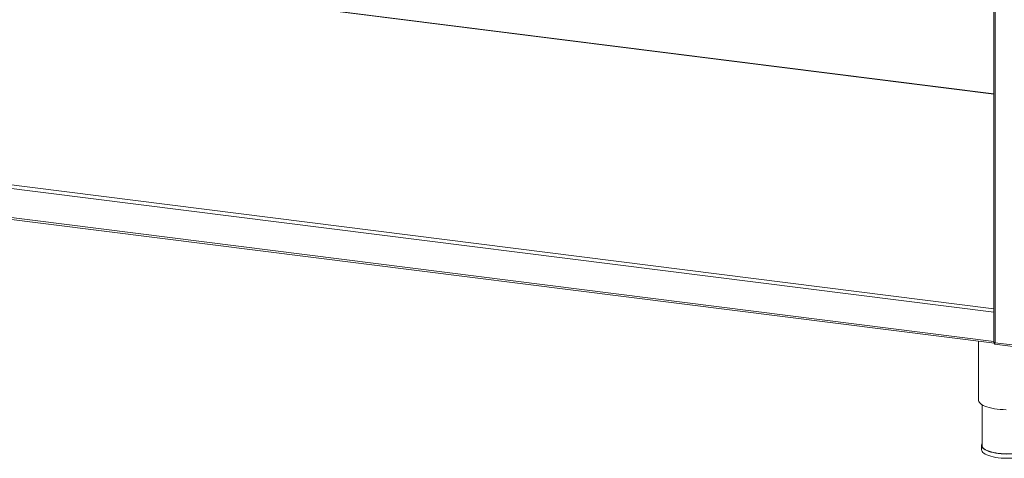
# Model space of a CAD drawing. Units: millimetres. Extents: x 5 to 415, y 5 to 292.
# Drawn here: x 332 to 386, y 79 to 103 of the extents above; entities that cross this region are included whole.
import ezdxf

# ---------------------------------------------------------------- set-up
doc = ezdxf.new("R2010")
doc.units = ezdxf.units.MM

msp = doc.modelspace()

# ---------------------------------------------------------------- linework, layer by layer
at = {"color": 8, "linetype": 'Continuous', "lineweight": 15}
for p, q in [((385.56129, 98.81717), (256.58621, 115.0665)), ((385.64209, 115.2776), (385.64209, 85.12828)), ((246.14327, 104.56033), (385.56129, 86.99531)), ((385.56129, 85.19843), (385.56052, 85.19776)), ((385.61579, 85.10542), (385.59274, 85.10833))]:
    msp.add_line(p, q, dxfattribs=at)
at = {"color": 7, "linetype": 'Continuous', "lineweight": 15}
for p, q in [((385.56129, 98.82693), (256.60496, 115.0739)), ((385.56129, 115.28778), (385.56129, 85.16725)), ((385.56052, 86.80053), (246.09024, 104.37214)), ((246.09024, 102.76936), (385.56052, 85.19776)), ((246.12452, 102.66731), (385.59274, 85.09596)), ((385.56129, 86.82515), (385.56052, 86.80053)), ((385.56052, 85.19776), (385.56052, 86.80053)), ((384.71368, 85.20672), (384.71368, 81.9729)), ((385.56052, 85.19776), (385.56129, 85.17449)), ((385.56936, 85.11599), (385.56936, 85.15252)), ((385.61613, 85.11009), (385.61613, 85.13277)), ((385.61613, 85.11009), (385.63745, 85.1289)), ((385.64209, 85.12828), (387.8637, 84.84838)), ((385.61613, 85.11009), (385.56936, 85.11599)), ((385.59274, 85.10833), (385.59742, 85.11245)), ((385.59274, 85.10833), (385.59274, 85.06119)), ((385.59864, 85.05231), (387.89227, 84.76334)), ((384.91368, 81.7147), (384.91368, 79.47445)), ((384.89368, 79.47445), (384.89368, 79.23875))]:
    msp.add_line(p, q, dxfattribs=at)
at = {"color": 7, "linetype": 'Continuous', "lineweight": 15, "flags": 128}
for points in [[(385.56129, 85.16725), (385.56135, 85.16595), (385.56451, 85.15785), (385.57236, 85.15011), (385.58458, 85.14303), (385.60071, 85.13688), (385.62013, 85.1319), (385.64209, 85.12828)], [(385.56246, 85.16155), (385.56456, 85.1472), (385.56936, 85.12738)], [(384.71368, 81.9729), (384.71633, 81.94224), (384.73469, 81.88675), (384.77035, 81.83221), (384.82293, 81.7792), (384.89183, 81.72832), (384.97632, 81.68012), (385.07545, 81.63513), (385.18815, 81.59383), (385.31319, 81.55669), (385.44918, 81.52411), (385.59465, 81.49645), (385.748, 81.47401), (385.90754, 81.45703), (386.07153, 81.44571), (386.23818, 81.44016)], [(384.89368, 79.23875), (384.8991, 79.19742), (384.92188, 79.14488), (384.96216, 79.09353), (385.01944, 79.044), (385.09299, 78.99692), (385.18189, 78.95289), (385.28503, 78.91244), (385.4011, 78.87611), (385.52865, 78.84433), (385.66607, 78.81751), (385.81163, 78.79599)], [(384.91368, 79.55361), (384.90698, 79.53908), (384.89412, 79.48617), (384.8991, 79.43312), (384.92188, 79.38059), (384.96216, 79.32923), (385.01944, 79.27971), (385.09299, 79.23263), (385.18189, 79.18859), (385.28503, 79.14815), (385.4011, 79.11181), (385.52865, 79.08003), (385.66607, 79.05321), (385.81163, 79.03169)], [(385.81871, 79.03793), (385.67519, 79.05914), (385.53971, 79.08558), (385.41396, 79.11692), (385.29952, 79.15274), (385.19784, 79.19262), (385.11018, 79.23603), (385.03767, 79.28245), (384.9812, 79.33128), (384.94149, 79.38191), (384.91903, 79.4337), (384.91368, 79.47445)], [(385.81163, 79.03169), (385.96351, 79.01574), (386.11979, 79.00555), (386.27851, 79.00126), (386.43768, 79.00293), (386.59528, 79.01052), (386.74934, 79.02395), (386.89792, 79.04304), (387.03916, 79.06756), (387.17127, 79.09719), (387.2926, 79.13157), (387.40161, 79.17026), (387.49695, 79.21278), (387.57741, 79.25858), (387.64197, 79.3071), (387.68983, 79.35773), (387.72038, 79.40982), (387.73325, 79.46273), (387.72826, 79.51578), (387.71368, 79.55361)], [(385.81163, 78.79599), (385.96351, 78.78003), (386.11979, 78.76985), (386.27851, 78.76556), (386.43768, 78.76722), (386.59528, 78.77482), (386.74934, 78.78824), (386.89792, 78.80734), (387.03916, 78.83185), (387.17127, 78.86149), (387.2926, 78.89587), (387.40161, 78.93456), (387.49695, 78.97707), (387.57741, 79.02288), (387.64197, 79.0714), (387.68983, 79.12203), (387.72038, 79.17412), (387.73325, 79.22703), (387.73368, 79.23875)], [(387.71368, 79.47445), (387.71325, 79.4629), (387.70057, 79.41073), (387.67045, 79.35937), (387.62326, 79.30946), (387.55961, 79.26162), (387.48028, 79.21646), (387.38629, 79.17454), (387.27881, 79.1364), (387.15919, 79.1025), (387.02894, 79.07329), (386.88969, 79.04911), (386.7432, 79.03029), (386.59131, 79.01705), (386.43593, 79.00957), (386.27901, 79.00793), (386.12253, 79.01216), (385.96844, 79.0222), (385.81871, 79.03793)]]:
    msp.add_lwpolyline(points, dxfattribs=at)
at = {"color": 7, "linetype": 'Continuous', "lineweight": 15}
msp.add_arc((385.60656, 85.12824), 0.03498, 201.527331, 246.734773, dxfattribs=at)
for points, knots in [([(385.59274, 85.10833), (385.59766, 85.10519), (385.60749, 85.09892), (385.62209, 85.10594), (385.63434, 85.11809), (385.63927, 85.12298)], [0, 0, 0, 0, 0.37366135, 0.74790434, 1, 1, 1, 1]), ([(385.59865, 85.05241), (385.59867, 85.05237), (385.60076, 85.04923), (385.60653, 85.05894), (385.61883, 85.08206), (385.63207, 85.10955), (385.64076, 85.12579), (385.64209, 85.12828)], [0, 0, 0, 0, 0.00372311, 0.31693808, 0.63017183, 0.94340572, 1, 1, 1, 1])]:
    msp.add_open_spline(points, degree=3, knots=knots, dxfattribs=at)

doc.saveas('drawing.dxf')
